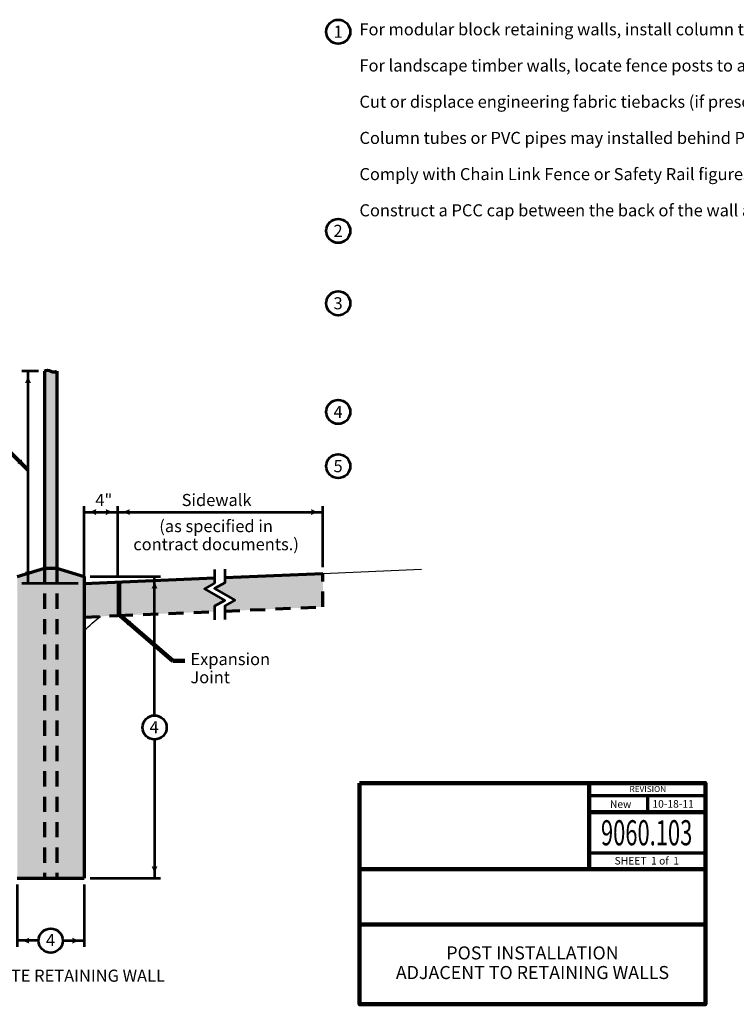
# Model space of a CAD drawing. Units: feet. Extents: x 2848 to 16481, y 8980 to 10938.
# Drawn here: x 12104 to 13529, y 8980 to 10938 of the extents above; entities that cross this region are included whole.
import ezdxf
from ezdxf.enums import TextEntityAlignment as Align

# ---------------------------------------------------------------- set-up
doc = ezdxf.new("R2010")
doc.units = ezdxf.units.FT
doc.header["$MEASUREMENT"] = 0
doc.linetypes.add('DGN Style 2', pattern=[50.483072, 30.289843, -20.193229])
for name, color, linetype, lineweight in [('dsnStdBlock', 7, 'Continuous', 140), ('dsnStdDimension', 140, 'Continuous', 53), ('dsnStdLabel', 140, 'Continuous', 53), ('dsnStdLineWork', 7, 'Continuous', 30), ('dsnStdNote', 7, 'Continuous', 53), ('dsnStdPattern', 7, 'Continuous', 30)]:
    doc.layers.add(name, color=color, linetype=linetype, lineweight=lineweight)
doc.styles.add('Style-Arial', font='ARIAL.TTF')
doc.linetypes.add('{ Ground Line }', pattern='A,0,[114,dgnlstyle-idotline.shx,S=0.008472,R=0,X=0,Y=0],-1', length=1)
doc.dimstyles.get("Standard").update_dxf_attribs({"dimtxt": 0.18, "dimasz": 0.18, "dimexe": 0.18, "dimexo": 0.0625, "dimgap": 0.09, "dimtad": 0, "dimtih": 1, "dimtoh": 1, "dimdec": 4, "dimzin": 0, "dimdsep": 46, "dimtxsty": 'Standard', "dimcen": 0.09, "dimadec": 0, "dimazin": 0, "dimtfac": 1, "dimtdec": 4, "dimtofl": 0, "dimtmove": 0, "dimatfit": 3, "dimfxl": 0, "dimtolj": 1, "dimtzin": 0, "dimarcsym": 0})
doc.dimstyles.new('StdDimension', dxfattribs={"dimtxt": 16.000032, "dimasz": 16.000032, "dimexe": 8.000016, "dimexo": 8.000016, "dimgap": 8.000016, "dimtad": 0, "dimtih": 1, "dimtoh": 1, "dimdec": 4, "dimlfac": 0.24, "dimzin": 15, "dimdsep": 46, "dimlunit": 4, "dimtxsty": 'Style-Arial', "dimblk": 'LT_0.5', "dimcen": 0.09, "dimse1": 1, "dimclrd": 256, "dimclre": 256, "dimclrt": 256, "dimadec": 0, "dimazin": 3, "dimtfac": 1.25, "dimtdec": 4, "dimtofl": 0, "dimtmove": 2, "dimatfit": 3, "dimldrblk": 'LT_0.5', "dimfxl": 0, "dimtolj": 1, "dimtzin": 15, "dimlwd": -1, "dimlwe": -1, "dimarcsym": 0})

# ---------------------------------------------------------------- blocks, each defined once
blk = doc.blocks.new('LT')
at = {"layer": 'dsnStdDimension', "lineweight": 30}
blk.add_hatch(color=256, dxfattribs=at).paths.add_polyline_path([(-10, 2.5, -0.156), (-10, -2.5, -0.123106), (0, 0, -0.123106)])
blk = doc.blocks.new('*D19')
at = {"layer": 'Defpoints'}
for p in [(12231.9, 9830.6), (12371.8, 9530.6), (12231.9, 9230.6), (12371.8, 9230.6)]:
    blk.add_point(p, dxfattribs=at)
at = {"layer": 'dsnStdLabel'}
for p, q in [((12243.9, 9830.6), (12383.8, 9830.6)), ((12371.8, 9554.6), (12371.8, 9830.6)), ((12371.8, 9506.6), (12371.8, 9230.6)), ((12243.9, 9230.6), (12383.8, 9230.6))]:
    blk.add_line(p, q, dxfattribs=at)
at = {"layer": 'dsnStdLabel', "xscale": 2.4, "yscale": 2.4}
for p, rotation in [((12371.8, 9830.6), 90), ((12371.8, 9230.6), 270)]:
    blk.add_blockref('LT', p, dxfattribs=dict(at, rotation=rotation))
blk = doc.blocks.new('LT_0.5')
at = {"layer": 'dsnStdDimension', "lineweight": 30}
blk.add_hatch(color=256, dxfattribs=at).paths.add_polyline_path([(-1, 0.25, -0.156), (-1, -0.25, -0.123106), (0, 0, -0.123106)])
at = {"layer": 'dsnStdLineWork', "lineweight": 30}
blk.add_line((0, 0), (-1, 0), dxfattribs=at)
blk = doc.blocks.new('*D21')
at = {"layer": 'Defpoints'}
for p in [(12098.6, 9230.6), (12231.9, 9230.6), (12165.2, 9106.6), (12231.9, 9106.6)]:
    blk.add_point(p, dxfattribs=at)
at = {"layer": 'dsnStdLabel'}
for p, q in [((12098.6, 9218.6), (12098.6, 9094.6)), ((12231.9, 9218.6), (12231.9, 9094.6)), ((12139.3, 9106.6), (12098.6, 9106.6)), ((12191.2, 9106.6), (12231.9, 9106.6))]:
    blk.add_line(p, q, dxfattribs=at)
at = {"layer": 'dsnStdLabel', "xscale": 2.4, "yscale": 2.4, "rotation": 180}
blk.add_blockref('LT', (12098.6, 9106.6), dxfattribs=at)
at = {"layer": 'dsnStdLabel', "xscale": 2.4, "yscale": 2.4}
blk.add_blockref('LT', (12231.9, 9106.6), dxfattribs=at)
blk = doc.blocks.new('*D24')
at = {"layer": 'Defpoints'}
for p in [(12269.2, 9959), (12298.6, 9959), (12231.9, 9817), (12298.6, 9819.8)]:
    blk.add_point(p, dxfattribs=at)
at = {"layer": 'dsnStdLabel'}
for p, q in [((12231.9, 9829), (12231.9, 9971)), ((12298.6, 9831.8), (12298.6, 9971)), ((12231.9, 9959), (12298.6, 9959))]:
    blk.add_line(p, q, dxfattribs=at)
at = {"layer": 'dsnStdLabel', "xscale": 2.4, "yscale": 2.4, "rotation": 180}
blk.add_blockref('LT', (12231.9, 9959), dxfattribs=at)
at = {"layer": 'dsnStdLabel', "xscale": 2.4, "yscale": 2.4}
blk.add_blockref('LT', (12298.6, 9959), dxfattribs=at)
at = {"layer": 'dsnStdLabel', "style": 'Style-Arial'}
blk.add_text('4"', height=24, dxfattribs=at).set_placement((12254, 9983), align=Align.MIDDLE_LEFT)
blk = doc.blocks.new('*D25')
at = {"layer": 'Defpoints'}
for p in [(12492.8, 9959), (12706.8, 9959), (12706.8, 9837.1), (12298.6, 9819.8)]:
    blk.add_point(p, dxfattribs=at)
at = {"layer": 'dsnStdLabel'}
for p, q in [((12298.6, 9831.8), (12298.6, 9971)), ((12706.8, 9849.1), (12706.8, 9971)), ((12298.6, 9959), (12706.8, 9959))]:
    blk.add_line(p, q, dxfattribs=at)
at = {"layer": 'dsnStdLabel', "xscale": 2.4, "yscale": 2.4, "rotation": 180}
blk.add_blockref('LT', (12298.6, 9959), dxfattribs=at)
at = {"layer": 'dsnStdLabel', "xscale": 2.4, "yscale": 2.4}
blk.add_blockref('LT', (12706.8, 9959), dxfattribs=at)
at = {"layer": 'dsnStdLabel', "style": 'Style-Arial'}
blk.add_text('Sidewalk', height=24, dxfattribs=at).set_placement((12425.7, 9983), align=Align.MIDDLE_LEFT)
blk = doc.blocks.new('*D28')
at = {"layer": 'Defpoints'}
for p in [(12120.1, 10239.4), (12152.7, 10239.4), (12120.1, 10027.1), (12231.9, 9817)]:
    blk.add_point(p, dxfattribs=at)
at = {"layer": 'dsnStdLabel'}
for p, q in [((12140.7, 10239.4), (12108.1, 10239.4)), ((12120.1, 9817), (12120.1, 10239.4)), ((12219.9, 9817), (12108.1, 9817))]:
    blk.add_line(p, q, dxfattribs=at)
at = {"layer": 'dsnStdLabel', "xscale": 2.4, "yscale": 2.4}
for p, rotation in [((12120.1, 10239.4), 90), ((12120.1, 9817), 270)]:
    blk.add_blockref('LT', p, dxfattribs=dict(at, rotation=rotation))

msp = doc.modelspace()

# ---------------------------------------------------------------- hatches: boundary and pattern name
at = {"layer": 'dsnStdPattern', "lineweight": 13}
msp.add_hatch(color=253, dxfattribs=at).paths.add_polyline_path([(12177.72612, 10239.37622, -0.2566735116), (12165.22612, 10239.37622, 0.2566735102), (12152.72612, 10239.37622), (12152.72612, 9847.23258), (12177.72612, 9847.23258)])
at = {"layer": 'dsnStdPattern'}
for points in [[(12098.55962, 9230.56591), (12098.55962, 9445.50294), (12098.55962, 9744.61183), (12098.55962, 9811.33818), (12098.55962, 9830.56591), (12152.72612, 9847.23258), (12177.72612, 9847.23258), (12231.89262, 9830.56591), (12231.89262, 9816.98133), (12231.89262, 9750.25497), (12231.89262, 9723.43802), (12231.89262, 9230.56591), (12177.72612, 9230.56591), (12152.72612, 9230.56591)], [(12511.29674, 9762.14007), (12511.29674, 9772.37934), (12531.29678, 9783.92637), (12491.2967, 9807.02043), (12511.29674, 9818.56746), (12511.29674, 9828.80674), (12706.77174, 9837.07996), (12706.77174, 9770.41329)], [(12303.49967, 9753.34533), (12303.49967, 9820.012), (12491.31462, 9827.96102), (12491.31462, 9817.72174), (12471.31458, 9806.17471), (12511.31466, 9783.08066), (12491.31462, 9771.53363), (12491.31462, 9761.29435)]]:
    msp.add_hatch(color=9, dxfattribs=at).paths.add_polyline_path(points)

# ---------------------------------------------------------------- linework, layer by layer
at = {"layer": 'dsnStdBlock', "color": 7, "linetype": 'Continuous', "lineweight": 140}
for p, q in [((13236.58732, 9420.011), (13236.58732, 9328.666)), ((13236.58732, 9361.86764), (13467.502, 9361.86764)), ((13236.58732, 9328.666), (13236.58732, 9248.664)), ((12779.485, 9248.664), (13467.502, 9248.664)), ((12779.485, 9138.662), (13467.502, 9138.662))]:
    msp.add_line(p, q, dxfattribs=at)
at = {"layer": 'dsnStdBlock', "color": 7, "linetype": 'Continuous', "lineweight": 70}
for p, q in [((13236.58732, 9395.06928), (13467.502, 9395.06928)), ((13352.04466, 9395.06928), (13352.04466, 9361.86764)), ((13467.502, 9280.86566), (13236.58732, 9280.86566))]:
    msp.add_line(p, q, dxfattribs=at)
at = {"layer": 'dsnStdBlock', "color": 7, "linetype": 'Continuous', "lineweight": 140, "flags": 128}
msp.add_lwpolyline([(12779.485, 9420.011), (13467.502, 9420.011), (13467.502, 8980), (12779.485, 8980)], close=True, dxfattribs=at)
at = {"layer": 'dsnStdLineWork', "color": 7, "lineweight": 70}
for p, q in [((12152.72612, 10239.37622), (12152.72612, 9847.23258)), ((12177.72612, 10239.37622), (12177.72612, 9847.23258)), ((12231.89262, 9830.56591), (12231.89262, 9230.56591)), ((12098.55962, 9230.56591), (12231.89262, 9230.56591))]:
    msp.add_line(p, q, dxfattribs=at)
at = {"layer": 'dsnStdLineWork', "color": 7, "linetype": 'DGN Style 2', "lineweight": 70}
for p, q in [((12152.72612, 9847.23258), (12152.72612, 9230.56591)), ((12177.72612, 9847.23258), (12177.72612, 9230.56591)), ((12706.77174, 9770.41329), (12706.77174, 9837.07996)), ((12231.89262, 9750.25497), (12298.49967, 9753.07403)), ((12298.49967, 9753.13371), (12491.31462, 9761.29435)), ((12511.29674, 9762.14007), (12706.77174, 9770.41329))]:
    msp.add_line(p, q, dxfattribs=at)
at = {"layer": 'dsnStdLineWork', "color": 7, "linetype": 'Continuous', "lineweight": 70}
for p, q in [((12511.29674, 9828.80674), (12706.77174, 9837.07996)), ((12231.83301, 9816.9788), (12491.31462, 9827.96102))]:
    msp.add_line(p, q, dxfattribs=at)
at = {"layer": 'dsnStdLineWork', "color": 7, "linetype": '{ Ground Line }', "lineweight": 30, "ltscale": 100}
msp.add_line((12706.77174, 9837.07996), (12903.10554, 9845.38953), dxfattribs=at)
at = {"layer": 'dsnStdLineWork', "color": 7, "linetype": 'Continuous', "lineweight": 53}
for p, q in [((12298.49967, 9819.80038), (12298.49967, 9753.07403)), ((12303.49967, 9753.34533), (12303.49967, 9820.012))]:
    msp.add_line(p, q, dxfattribs=at)
at = {"layer": 'dsnStdLineWork', "color": 7, "lineweight": 70, "flags": 128}
msp.add_lwpolyline([(12098.55962, 9830.56591), (12152.72612, 9847.23258), (12177.72612, 9847.23258), (12231.89262, 9830.56591)], dxfattribs=at)
at = {"layer": 'dsnStdLineWork', "color": 7, "linetype": 'Continuous', "lineweight": 53, "flags": 128}
for points in [[(12491.31462, 9844.62778), (12491.31462, 9817.72174), (12471.31458, 9806.17471), (12511.31466, 9783.08066), (12491.31462, 9771.53363), (12491.31462, 9744.62758)], [(12511.29674, 9845.4735), (12511.29674, 9818.56746), (12491.2967, 9807.02043), (12531.29678, 9783.92637), (12511.29674, 9772.37934), (12511.29674, 9745.4733)]]:
    msp.add_lwpolyline(points, dxfattribs=at)
at = {"layer": 'dsnStdLineWork', "color": 7, "linetype": 'Continuous', "lineweight": 70, "extrusion": (0, 0, -1)}
msp.add_arc((-12158.97612, 10228.00332), 12.9771, 61.20890556, 118.79109167, dxfattribs=at)
at = {"layer": 'dsnStdLineWork', "color": 7, "linetype": 'Continuous', "lineweight": 70}
msp.add_arc((12171.47612, 10250.74911), 12.9771, 241.20890556, 298.79109167, dxfattribs=at)
at = {"layer": 'dsnStdLineWork', "color": 7, "linetype": 'Continuous', "lineweight": 53}
msp.add_solid([(12303.49967, 9820.012), (12298.49967, 9819.80038), (12303.49967, 9753.34533), (12298.49967, 9753.13371)], dxfattribs=at)
at = {"layer": 'dsnStdNote', "color": 6, "linetype": 'Continuous'}
for centre in [(12737.10603, 10914.28878), (12737.10603, 10914.28874), (12737.10603, 10518.2884), (12737.10603, 10374.28821), (12737.10603, 10158.28788), (12737.10603, 10050.28773), (12371.81107, 9530.56591), (12165.22612, 9106.6275)]:
    msp.add_circle(centre, 24.00005, dxfattribs=at)
at = {"layer": 'dsnStdNote', "color": 7, "lineweight": 30}
msp.add_open_spline([(12231.89262, 9723.43802), (12242.57551, 9733.24246), (12252.81582, 9742.65903), (12264.03715, 9751.61545)], degree=3, dxfattribs=at)
at = {"layer": 'dsnStdPattern', "color": 9}
msp.add_solid([(12298.49967, 9819.80038), (12231.89262, 9816.98133), (12298.49967, 9753.07403), (12231.89262, 9750.25497)], dxfattribs=at)

# ---------------------------------------------------------------- texts
at = {"layer": 'dsnStdBlock', "color": 7, "linetype": 'Continuous', "lineweight": 53, "style": 'Style-Arial'}
for s, height, p in [('REVISION', 12.000024, (13352.9472, 9408.15895)), ('New ', 15.00003, (13301.14497, 9378.13976)), ('10-18-11', 15.00003, (13403.21844, 9378.6194))]:
    msp.add_text(s, height=height, dxfattribs=at).set_placement(p, align=Align.MIDDLE_CENTER)
at = {"layer": 'dsnStdBlock', "color": 7, "linetype": 'Continuous', "lineweight": 13, "style": 'Style-Arial', "width": 0.64}
msp.add_text('9060.103', height=50.0001, dxfattribs=at).set_placement((13350.58285, 9321.19113), align=Align.MIDDLE_CENTER)
at = {"layer": 'dsnStdBlock', "color": 7, "linetype": 'Continuous', "lineweight": 80, "style": 'Style-Arial'}
msp.add_text('SHEET  1 of  1', height=15.00003, dxfattribs=at).set_placement((13350.9343, 9265.52166), align=Align.MIDDLE_CENTER)
at = {"layer": 'dsnStdBlock', "color": 7, "lineweight": 140, "insert": (13123.4935, 9059.33102), "char_height": 26, "attachment_point": 5, "line_spacing_factor": 0.900001, "style": 'Style-Arial'}
msp.add_mtext('POST INSTALLATION\\PADJACENT TO RETAINING WALLS', dxfattribs=at)
at = {"layer": 'dsnStdLabel', "color": 7, "lineweight": 40, "style": 'Style-Arial'}
msp.add_text('CONCRETE RETAINING WALL', height=24, dxfattribs=at).set_placement((12174.33986, 9036.91853), align=Align.MIDDLE_CENTER)
at = {"layer": 'dsnStdLabel', "insert": (12494.17867, 9909.95361), "char_height": 24.000048, "attachment_point": 5, "line_spacing_factor": 0.9, "style": 'Style-Arial'}
msp.add_mtext('(as specified in \\Pcontract documents.)', dxfattribs=at)
at = {"layer": 'dsnStdLabel', "linetype": 'Continuous', "insert": (12443.14509, 9678.55314), "char_height": 24, "attachment_point": 1, "line_spacing_factor": 0.900001, "style": 'Style-Arial'}
msp.add_mtext('Expansion\\PJoint', dxfattribs=at)
at = {"layer": 'dsnStdNote', "color": 6, "linetype": 'Continuous', "style": 'Style-Arial'}
for p in [(12361.83815, 9531.0958), (12155.677, 9107.65164)]:
    msp.add_text('4', height=24.00005, dxfattribs=at).set_placement(p, align=Align.MIDDLE_LEFT)
at = {"layer": 'dsnStdNote', "color": 7, "insert": (12779.37136, 10931.17104), "char_height": 24.000048, "attachment_point": 1, "line_spacing_factor": 0.9, "style": 'Style-Arial'}
msp.add_mtext('For modular block retaining walls, install column tube or PVC pipe as backfill material is placed.  When fence is installed after backfill material is placed, utilize hand excavation of post hole footings to avoid damaging engineering fabric tiebacks.\\P\\PFor landscape timber walls, locate fence posts to avoid timber tiebacks.\\P\\PCut or displace engineering fabric tiebacks (if present) around column tube or PVC pipe.\\P\\PColumn tubes or PVC pipes may installed behind PCC retaining walls during placement of backfill material or post holes may be excavated upon completion of backfill material placement.\\P\\PComply with Chain Link Fence or Safety Rail figures for post footing dimensions.\\P\\PConstruct a PCC cap between the back of the wall and the fence or rail.', dxfattribs=at)
at = {"layer": 'dsnStdNote', "color": 6, "linetype": 'Continuous', "insert": (12727.78588, 10926.28876), "char_height": 24.00005, "attachment_point": 1, "line_spacing_factor": 0.899999, "style": 'Style-Arial'}
msp.add_mtext('1\\P\\P\\P\\P\\P\\P\\P\\P\\P\\P\\P2\\P\\P\\P\\P3\\P\\P\\P\\P\\P\\P4\\P\\P\\P5', dxfattribs=at)

# ---------------------------------------------------------------- dimensions: what is measured, and where the dimension line sits
at = {"layer": 'dsnStdLabel'}
dim = msp.add_linear_dim(base=(12120.05337, 10239.37622), p1=(12231.89262, 9816.98133), p2=(12152.72612, 10239.37622), angle=90, text=' ', dimstyle='StdDimension', override={"dimtxt": 24.000048, "dimasz": 24.000048, "dimexe": 12.000024, "dimexo": 12.000024, "dimgap": 12.000024, "dimtad": 1, "dimtih": 0, "dimtoh": 0, "dimse1": 0, "dimtmove": 1}, dxfattribs=at)
dim.commit()
dim.dimension.update_dxf_attribs({"geometry": '*D28', "text_midpoint": (12120.05337, 10027.14201), "dimtype": 128})
for base, p1, p2, text, picture, middle in [((12298.55929, 9958.98489), (12231.89262, 9816.98133), (12298.55929, 9819.8029), '4"', '*D24', (12269.24704, 9958.98489)), ((12706.83136, 9958.98489), (12298.55929, 9819.8029), (12706.83136, 9837.08248), 'Sidewalk', '*D25', (12492.81529, 9958.98489))]:
    dim = msp.add_linear_dim(base=base, p1=p1, p2=p2, text=text, dimstyle='StdDimension', override={"dimtxt": 24.000048, "dimasz": 24.000048, "dimexe": 12.000024, "dimexo": 12.000024, "dimgap": 12.000024, "dimtad": 1, "dimse1": 0, "dimtmove": 1}, dxfattribs=at)
    dim.commit()
    dim.dimension.update_dxf_attribs({"geometry": picture, "text_midpoint": middle, "dimtype": 128})
dim = msp.add_linear_dim(base=(12371.81107, 9230.56591), p1=(12231.89262, 9830.56591), p2=(12231.89262, 9230.56591), angle=270, text=' ', dimstyle='Standard', override={"dimtxt": 24.000048, "dimasz": 24.000048, "dimexe": 12.000024, "dimexo": 12.000024, "dimgap": 12.000024, "dimlfac": 0.24, "dimzin": 15, "dimlunit": 4, "dimtxsty": 'Style-Arial', "dimblk": 'LT_0.5', "dimclre": 256, "dimtfac": 1.25, "dimtmove": 1, "dimtzin": 15, "dimlwe": 65535}, dxfattribs=at)
dim.commit()
dim.dimension.update_dxf_attribs({"geometry": '*D19', "text_midpoint": (12371.81107, 9530.56591)})
dim = msp.add_linear_dim(base=(12231.89262, 9106.6275), p1=(12098.55962, 9230.56591), p2=(12231.89262, 9230.56591), text='   ', dimstyle='Standard', override={"dimtxt": 24.000048, "dimasz": 24.000048, "dimexe": 12.000024, "dimexo": 12.000024, "dimgap": 12.000024, "dimlfac": 0.24, "dimzin": 15, "dimlunit": 4, "dimtxsty": 'Style-Arial', "dimblk": 'LT_0.5', "dimclre": 256, "dimtfac": 1.25, "dimtmove": 1, "dimtzin": 15, "dimlwe": 65535}, dxfattribs=at)
dim.commit()
dim.dimension.update_dxf_attribs({"geometry": '*D21', "text_midpoint": (12165.22612, 9106.6275)})

# ---------------------------------------------------------------- leaders
at = {"layer": 'dsnStdLabel', "annotation_type": 0, "has_hookline": 1}
for points, hookline_direction, text_width in [([(12120.05337, 10043.3044), (12019.63389, 10141.35528), (11995.63384, 10141.35528)], 1, 185.70769), ([(12303.49967, 9753.34533), (12408.04139, 9663.22387), (12432.04143, 9663.22387)], 0, 180.56707)]:
    msp.add_leader(points, dimstyle='StdDimension', override={"dimtxt": 24.000048, "dimasz": 24.000048, "dimgap": 0, "dimtad": 0, "dimclrd": 0, "dimlwd": 65534}, dxfattribs=dict(at, hookline_direction=hookline_direction, text_width=text_width))

doc.saveas('drawing.dxf')
